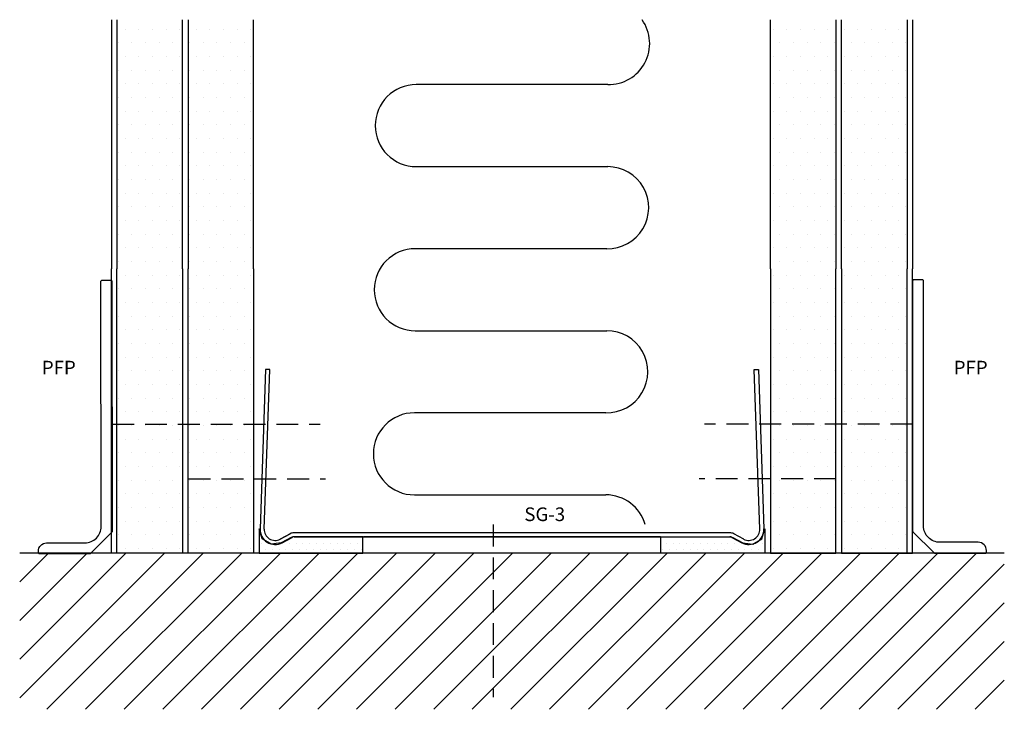
# Model space of a CAD drawing. Extents: x 39 to 219, y 47 to 173.
import ezdxf
from ezdxf.enums import TextEntityAlignment as Align

# ---------------------------------------------------------------- set-up
doc = ezdxf.new("R2010")
doc.units = 0
doc.header["$LTSCALE"] = 8
doc.header["$MEASUREMENT"] = 0
doc.linetypes.add('DASHED', pattern=[0.75, 0.5, -0.25])
doc.layers.get('0').update_dxf_attribs({"linetype": 'CONTINUOUS'})
for name, color, linetype in [('$9-H--', 3, 'CONTINUOUS'), ('A$9--T-DK', 7, 'CONTINUOUS'), ('A21----', 7, 'CONTINUOUS'), ('A99--SD', 1, 'CONTINUOUS'), ('A99-C-D', 5, 'DASHED'), ('A99-F-D', 1, 'CONTINUOUS'), ('A99-I-D', 8, 'CONTINUOUS'), ('A99-K-D', 7, 'CONTINUOUS'), ('A99-S-D', 3, 'CONTINUOUS'), ('A99-Y-D', 2, 'CONTINUOUS')]:
    doc.layers.add(name, color=color, linetype=linetype)
doc.styles.add('ROMANS', font='romans')

# ---------------------------------------------------------------- blocks, each defined once
blk = doc.blocks.new('15MM')
at = {"layer": 'A99-I-D'}
for p, q in [((-17.5, 0), (17.5, 0)), ((17.32, -15), (-17.68, -15))]:
    blk.add_line(p, q, dxfattribs=at)
for centre, start, end in [((17.5, -7.5), 268.6585, 90), ((-17.68, -22.5), 90, 270)]:
    blk.add_arc(centre, 7.5, start, end, dxfattribs=at)
blk = doc.blocks.new('*X4')
at = {"color": 0}
for p, q in [((96.25, 157.5), (96.25, 157.5)), ((98.75, 157.5), (98.75, 157.5)), ((101.25, 157.5), (101.25, 157.5)), ((103.75, 157.5), (103.75, 157.5)), ((106.25, 157.5), (106.25, 157.5)), ((95, 155), (95, 155)), ((97.5, 155), (97.5, 155)), ((100, 155), (100, 155)), ((102.5, 155), (102.5, 155)), ((105, 155), (105, 155)), ((96.25, 152.5), (96.25, 152.5)), ((98.75, 152.5), (98.75, 152.5)), ((101.25, 152.5), (101.25, 152.5)), ((103.75, 152.5), (103.75, 152.5)), ((106.25, 152.5), (106.25, 152.5)), ((95, 150), (95, 150)), ((97.5, 150), (97.5, 150)), ((100, 150), (100, 150)), ((102.5, 150), (102.5, 150)), ((105, 150), (105, 150)), ((96.25, 147.5), (96.25, 147.5)), ((98.75, 147.5), (98.75, 147.5)), ((101.25, 147.5), (101.25, 147.5)), ((103.75, 147.5), (103.75, 147.5)), ((106.25, 147.5), (106.25, 147.5)), ((95, 145), (95, 145)), ((97.5, 145), (97.5, 145)), ((100, 145), (100, 145)), ((102.5, 145), (102.5, 145)), ((105, 145), (105, 145)), ((96.25, 142.5), (96.25, 142.5)), ((98.75, 142.5), (98.75, 142.5)), ((101.25, 142.5), (101.25, 142.5)), ((103.75, 142.5), (103.75, 142.5)), ((106.25, 142.5), (106.25, 142.5)), ((95, 140), (95, 140)), ((97.5, 140), (97.5, 140)), ((100, 140), (100, 140)), ((102.5, 140), (102.5, 140)), ((105, 140), (105, 140)), ((96.25, 137.5), (96.25, 137.5)), ((98.75, 137.5), (98.75, 137.5)), ((101.25, 137.5), (101.25, 137.5)), ((103.75, 137.5), (103.75, 137.5)), ((106.25, 137.5), (106.25, 137.5)), ((95, 135), (95, 135)), ((97.5, 135), (97.5, 135)), ((100, 135), (100, 135)), ((102.5, 135), (102.5, 135)), ((105, 135), (105, 135)), ((96.25, 132.5), (96.25, 132.5)), ((98.75, 132.5), (98.75, 132.5)), ((101.25, 132.5), (101.25, 132.5)), ((103.75, 132.5), (103.75, 132.5)), ((106.25, 132.5), (106.25, 132.5)), ((95, 130), (95, 130)), ((97.5, 130), (97.5, 130)), ((100, 130), (100, 130)), ((102.5, 130), (102.5, 130)), ((105, 130), (105, 130)), ((96.25, 127.5), (96.25, 127.5)), ((98.75, 127.5), (98.75, 127.5)), ((101.25, 127.5), (101.25, 127.5)), ((103.75, 127.5), (103.75, 127.5)), ((106.25, 127.5), (106.25, 127.5)), ((95, 125), (95, 125)), ((97.5, 125), (97.5, 125)), ((100, 125), (100, 125)), ((102.5, 125), (102.5, 125)), ((105, 125), (105, 125)), ((96.25, 122.5), (96.25, 122.5)), ((98.75, 122.5), (98.75, 122.5)), ((101.25, 122.5), (101.25, 122.5)), ((103.75, 122.5), (103.75, 122.5)), ((106.25, 122.5), (106.25, 122.5)), ((95, 120), (95, 120)), ((97.5, 120), (97.5, 120)), ((100, 120), (100, 120)), ((102.5, 120), (102.5, 120)), ((105, 120), (105, 120)), ((96.25, 117.5), (96.25, 117.5)), ((98.75, 117.5), (98.75, 117.5)), ((101.25, 117.5), (101.25, 117.5)), ((103.75, 117.5), (103.75, 117.5)), ((106.25, 117.5), (106.25, 117.5)), ((95, 115), (95, 115)), ((97.5, 115), (97.5, 115)), ((100, 115), (100, 115)), ((102.5, 115), (102.5, 115)), ((105, 115), (105, 115)), ((96.25, 112.5), (96.25, 112.5)), ((98.75, 112.5), (98.75, 112.5)), ((101.25, 112.5), (101.25, 112.5)), ((103.75, 112.5), (103.75, 112.5)), ((106.25, 112.5), (106.25, 112.5)), ((95, 110), (95, 110)), ((97.5, 110), (97.5, 110)), ((100, 110), (100, 110)), ((102.5, 110), (102.5, 110)), ((105, 110), (105, 110)), ((96.25, 107.5), (96.25, 107.5)), ((98.75, 107.5), (98.75, 107.5)), ((101.25, 107.5), (101.25, 107.5)), ((103.75, 107.5), (103.75, 107.5)), ((106.25, 107.5), (106.25, 107.5)), ((95, 105), (95, 105)), ((97.5, 105), (97.5, 105)), ((100, 105), (100, 105)), ((102.5, 105), (102.5, 105)), ((105, 105), (105, 105)), ((96.25, 102.5), (96.25, 102.5)), ((98.75, 102.5), (98.75, 102.5)), ((101.25, 102.5), (101.25, 102.5)), ((103.75, 102.5), (103.75, 102.5)), ((106.25, 102.5), (106.25, 102.5)), ((95, 100), (95, 100)), ((97.5, 100), (97.5, 100)), ((100, 100), (100, 100)), ((102.5, 100), (102.5, 100)), ((105, 100), (105, 100)), ((96.25, 97.5), (96.25, 97.5)), ((98.75, 97.5), (98.75, 97.5)), ((101.25, 97.5), (101.25, 97.5)), ((103.75, 97.5), (103.75, 97.5)), ((106.25, 97.5), (106.25, 97.5)), ((95, 95), (95, 95)), ((97.5, 95), (97.5, 95)), ((100, 95), (100, 95)), ((102.5, 95), (102.5, 95)), ((105, 95), (105, 95)), ((96.25, 92.5), (96.25, 92.5)), ((98.75, 92.5), (98.75, 92.5)), ((101.25, 92.5), (101.25, 92.5)), ((103.75, 92.5), (103.75, 92.5)), ((106.25, 92.5), (106.25, 92.5)), ((95, 90), (95, 90)), ((97.5, 90), (97.5, 90)), ((100, 90), (100, 90)), ((102.5, 90), (102.5, 90)), ((105, 90), (105, 90)), ((96.25, 87.5), (96.25, 87.5)), ((98.75, 87.5), (98.75, 87.5)), ((101.25, 87.5), (101.25, 87.5)), ((103.75, 87.5), (103.75, 87.5)), ((106.25, 87.5), (106.25, 87.5)), ((95, 85), (95, 85)), ((97.5, 85), (97.5, 85)), ((100, 85), (100, 85)), ((102.5, 85), (102.5, 85)), ((105, 85), (105, 85)), ((96.25, 82.5), (96.25, 82.5)), ((98.75, 82.5), (98.75, 82.5)), ((101.25, 82.5), (101.25, 82.5)), ((103.75, 82.5), (103.75, 82.5)), ((106.25, 82.5), (106.25, 82.5)), ((95, 80), (95, 80)), ((97.5, 80), (97.5, 80)), ((100, 80), (100, 80)), ((102.5, 80), (102.5, 80)), ((105, 80), (105, 80)), ((96.25, 77.5), (96.25, 77.5)), ((98.75, 77.5), (98.75, 77.5)), ((101.25, 77.5), (101.25, 77.5)), ((103.75, 77.5), (103.75, 77.5)), ((106.25, 77.5), (106.25, 77.5)), ((95, 75), (95, 75)), ((97.5, 75), (97.5, 75)), ((100, 75), (100, 75)), ((102.5, 75), (102.5, 75)), ((105, 75), (105, 75)), ((96.25, 72.5), (96.25, 72.5)), ((98.75, 72.5), (98.75, 72.5)), ((101.25, 72.5), (101.25, 72.5)), ((103.75, 72.5), (103.75, 72.5)), ((106.25, 72.5), (106.25, 72.5)), ((95, 70), (95, 70)), ((97.5, 70), (97.5, 70)), ((100, 70), (100, 70)), ((102.5, 70), (102.5, 70)), ((105, 70), (105, 70)), ((96.25, 67.5), (96.25, 67.5)), ((98.75, 67.5), (98.75, 67.5)), ((101.25, 67.5), (101.25, 67.5)), ((103.75, 67.5), (103.75, 67.5)), ((106.25, 67.5), (106.25, 67.5)), ((95, 65), (95, 65)), ((97.5, 65), (97.5, 65)), ((100, 65), (100, 65)), ((102.5, 65), (102.5, 65)), ((105, 65), (105, 65)), ((96.25, 62.5), (96.25, 62.5)), ((98.75, 62.5), (98.75, 62.5)), ((101.25, 62.5), (101.25, 62.5)), ((103.75, 62.5), (103.75, 62.5)), ((106.25, 62.5), (106.25, 62.5))]:
    blk.add_line(p, q, dxfattribs=at)
blk = doc.blocks.new('25SKRU')
at = {"layer": 'A99-C-D'}
blk.add_line((-25, 0), (0, 0), dxfattribs=at)
blk = doc.blocks.new('38SKRU')
at = {"layer": 'A99-C-D'}
blk.add_line((0, 0), (38, 0), dxfattribs=at)
blk = doc.blocks.new('*X7')
at = {"color": 0}
for p, q in [((28.75, 122.5), (28.75, 122.5)), ((30, 122.5), (30, 122.5)), ((31.25, 122.5), (31.25, 122.5)), ((32.5, 122.5), (32.5, 122.5)), ((33.75, 122.5), (33.75, 122.5)), ((35, 122.5), (35, 122.5)), ((36.25, 122.5), (36.25, 122.5)), ((37.5, 122.5), (37.5, 122.5)), ((38.75, 122.5), (38.75, 122.5)), ((40, 122.5), (40, 122.5)), ((41.25, 122.5), (41.25, 122.5)), ((42.5, 122.5), (42.5, 122.5)), ((43.75, 122.5), (43.75, 122.5)), ((45, 122.5), (45, 122.5)), ((46.25, 122.5), (46.25, 122.5)), ((28.125, 121.25), (28.125, 121.25)), ((29.375, 121.25), (29.375, 121.25)), ((31.875, 121.25), (31.875, 121.25)), ((33.125, 121.25), (33.125, 121.25)), ((34.375, 121.25), (34.375, 121.25)), ((35.625, 121.25), (35.625, 121.25)), ((36.875, 121.25), (36.875, 121.25)), ((38.125, 121.25), (38.125, 121.25)), ((39.375, 121.25), (39.375, 121.25)), ((40.625, 121.25), (40.625, 121.25)), ((41.875, 121.25), (41.875, 121.25)), ((43.125, 121.25), (43.125, 121.25)), ((44.375, 121.25), (44.375, 121.25)), ((45.625, 121.25), (45.625, 121.25))]:
    blk.add_line(p, q, dxfattribs=at)
blk = doc.blocks.new('SG-3MF')
at = {"layer": 'A99-F-D', "color": 1}
for points in [[(-40.03, 0.76), (-40.39, 0.85), (-42.19, 1.82), (-44.05, 2.1), (-45.66, 1.11), (-46.25, -0.69), (-46.25, 3.76), (-27.25, 3.76), (-27.25, 0.76)], [(40.03, 0.76), (40.39, 0.85), (42.19, 1.82), (44.05, 2.1), (45.66, 1.11), (46.25, -0.69), (46.25, 3.76), (27.25, 3.76), (27.25, 0.76)]]:
    blk.add_lwpolyline(points, close=True, dxfattribs=at)
at = {"layer": 'A99-S-D'}
for p, q in [((-40.22, 0.84), (-42.01, 1.82)), ((42.01, 1.82), (40.22, 0.84)), ((40.22, 0.84), (42.01, 1.82)), ((-42.37, 1.16), (-40.57, 0.18)), ((39.86, 0.75), (-39.86, 0.75)), ((-39.86, 0), (39.86, 0)), ((-27.16, 0.75), (27.16, 0.75)), ((40.57, 0.18), (42.37, 1.16)), ((42.37, 1.16), (40.57, 0.18)), ((-45.05, -29.85), (-46.07, -0.7)), ((-45.32, -0.67), (-44.3, -29.85)), ((45.32, -0.67), (44.3, -29.85)), ((45.05, -29.85), (46.07, -0.7)), ((-44.3, -29.85), (-45.05, -29.85)), ((44.3, -29.85), (45.05, -29.85))]:
    blk.add_line(p, q, dxfattribs=at)
for centre, radius, start, end in [((-43.32, -0.6), 2.75, 61.5, 182), ((43.32, -0.6), 2.75, 358, 118.5), ((43.32, -0.6), 2.75, 358, 118.5), ((-43.32, -0.6), 2, 61.5, 182), ((-39.86, 1.5), 1.5, 241.5, 270), ((-39.86, 1.5), 0.75, 241.5, 270), ((39.86, 1.5), 0.75, 270, 298.5), ((39.86, 1.5), 0.75, 270, 298.5), ((39.86, 1.5), 1.5, 270, 298.5), ((39.86, 1.5), 1.5, 270, 298.5), ((43.32, -0.6), 2, 358, 118.5), ((43.32, -0.6), 2, 358, 118.5)]:
    blk.add_arc(centre, radius, start, end, dxfattribs=at)
at = {"layer": 'A99--SD'}
blk.add_blockref('*X7', (-73.85, -119.36), dxfattribs=at)
at = {"layer": 'A99--SD', "xscale": -1}
blk.add_blockref('*X7', (73.85, -119.36), dxfattribs=at)
blk = doc.blocks.new('*X9')
at = {"color": 0}
for p, q in [((57.75, 156.75), (84.32, 183.31)), ((57.75, 163.82), (77.25, 183.31)), ((57.75, 170.89), (70.18, 183.31)), ((57.75, 177.96), (63.1, 183.31)), ((62.85, 154.77), (91.39, 183.31)), ((69.92, 154.77), (98.46, 183.31)), ((76.99, 154.77), (105.53, 183.31)), ((84.06, 154.77), (112.6, 183.31)), ((91.14, 154.77), (119.67, 183.31)), ((98.21, 154.77), (126.74, 183.31)), ((105.28, 154.77), (133.81, 183.31)), ((112.35, 154.77), (140.89, 183.31)), ((119.42, 154.77), (147.96, 183.31)), ((126.49, 154.77), (155.03, 183.31)), ((133.56, 154.77), (162.1, 183.31)), ((140.63, 154.77), (169.17, 183.31)), ((147.7, 154.77), (176.24, 183.31)), ((154.77, 154.77), (183.31, 183.31)), ((161.85, 154.77), (190.38, 183.31)), ((168.92, 154.77), (197.45, 183.31)), ((175.99, 154.77), (204.53, 183.31)), ((183.06, 154.77), (211.6, 183.31)), ((190.13, 154.77), (218.67, 183.31)), ((197.2, 154.77), (225.74, 183.31)), ((204.27, 154.77), (232.81, 183.31)), ((211.34, 154.77), (237.8, 181.23)), ((218.41, 154.77), (237.8, 174.16)), ((225.49, 154.77), (237.8, 167.09)), ((232.56, 154.77), (237.8, 160.02))]:
    blk.add_line(p, q, dxfattribs=at)
blk = doc.blocks.new('LOFT')
blk.add_line((-90.02, 0), (90.02, 0))
blk.add_blockref('*X9', (-147.78, -154.77))
blk = doc.blocks.new('586')
blk.add_lwpolyline([(0.5, 8.2, 0.198912), (0.56, 8.06), (4.44, 4.18, 0.198912), (4.59, 4.12), (13.8, 4.12, 0.414214), (14, 4.32), (14, 4.62, 0.414214), (12.5, 6.12), (5.5, 6.12, -0.414214), (2.5, 9.12), (2.5, 53.92, 0.414214), (2.3, 54.12), (0.7, 54.12, 0.414214), (0.5, 53.92)], format="xyb", close=True)
blk = doc.blocks.new('PFP')
at = {"layer": 'A99-K-D'}
blk.add_blockref('586', (-9.19, -4.12), dxfattribs=at)
blk = doc.blocks.new('PF')
at = {"layer": 'A99-K-D'}
blk.add_blockref('PFP', (43.87, -2), dxfattribs=at)

msp = doc.modelspace()

# ---------------------------------------------------------------- linework, layer by layer
at = {"layer": 'A99-C-D', "linetype": 'DASHED'}
msp.add_line((126.03, 80.38), (126.03, 48.84), dxfattribs=at)
at = {"layer": 'A99-I-D'}
for p, q in [((146.94, 160.82), (111.94, 160.82)), ((111.59, 85.82), (146.59, 85.82))]:
    msp.add_line(p, q, dxfattribs=at)
for centre, start, end in [((147.12, 168.32), 268.6585, 35.6255), ((111.94, 153.32), 90, 270), ((146.59, 78.32), 15.9314, 90)]:
    msp.add_arc(centre, 7.5, start, end, dxfattribs=at)
at = {"layer": 'A99-Y-D'}
for p, q in [((56.2, 172.69), (56.2, 127.14)), ((57.2, 172.69), (57.2, 127.14)), ((69.2, 127.14), (69.2, 172.69)), ((70.2, 172.69), (70.2, 127.14)), ((82.2, 127.14), (82.2, 172.69)), ((176.69, 127.14), (176.69, 172.69)), ((188.69, 172.69), (188.69, 127.14)), ((189.69, 127.14), (189.69, 172.69)), ((201.69, 172.69), (201.69, 127.14)), ((202.69, 172.69), (202.69, 127.14)), ((56.2, 75.14), (56.2, 127.14)), ((57.2, 75.14), (57.2, 127.14)), ((69.2, 127.14), (69.2, 75.14)), ((70.2, 75.14), (70.2, 127.14)), ((82.2, 127.14), (82.2, 75.14)), ((176.69, 127.14), (176.69, 75.14)), ((188.69, 75.14), (188.69, 127.14)), ((189.69, 127.14), (189.69, 75.14)), ((201.69, 75.14), (201.69, 127.14)), ((202.69, 75.14), (202.69, 127.14)), ((69.2, 75.14), (56.2, 75.14)), ((82.2, 75.14), (70.2, 75.14)), ((176.69, 75.14), (188.69, 75.14)), ((189.69, 75.14), (202.69, 75.14))]:
    msp.add_line(p, q, dxfattribs=at)

# ---------------------------------------------------------------- block references
at = {"layer": '$9-H--'}
for p in [(129.44, 145.82), (129.27, 115.82)]:
    msp.add_blockref('15MM', p, dxfattribs=at)
at = {"layer": 'A$9--T-DK'}
msp.add_blockref('25SKRU', (95.34, 88.72), dxfattribs=at)
at = {"layer": 'A$9--T-DK', "rotation": 180}
msp.add_blockref('25SKRU', (163.69, 88.72), dxfattribs=at)
at = {"layer": 'A$9--T-DK', "xscale": -1}
msp.add_blockref('25SKRU', (163.69, 88.72), dxfattribs=at)
at = {"layer": 'A21----', "rotation": 180}
msp.add_blockref('LOFT', (129.44, 75.15), dxfattribs=at)
at = {"layer": 'A99--SD'}
for p in [(-37.55, 13.48), (-24.55, 13.48)]:
    msp.add_blockref('*X4', p, dxfattribs=at)
at = {"layer": 'A99--SD', "xscale": -1}
for p in [(283.44, 13.48), (296.44, 13.48)]:
    msp.add_blockref('*X4', p, dxfattribs=at)
at = {"layer": 'A99-S-D', "xscale": -1, "rotation": 0.0792146396122817}
msp.add_blockref('PF', (91.51, 77.09), dxfattribs=at)
at = {"layer": 'A99-S-D'}
msp.add_blockref('PF', (167.52, 77.14), dxfattribs=at)
at = {"layer": 'A99-Y-D', "rotation": 180}
msp.add_blockref('SG-3MF', (129.44, 78.89), dxfattribs=at)
at = {"layer": 'A99-Y-D'}
msp.add_blockref('38SKRU', (56.35, 98.75), dxfattribs=at)
at = {"layer": 'A99-Y-D', "xscale": -1}
msp.add_blockref('38SKRU', (202.67, 98.75), dxfattribs=at)

# ---------------------------------------------------------------- texts
at = {"layer": 'A$9--T-DK', "style": 'ROMANS'}
for s, p in [('PFP', (46.57, 107.83)), ('PFP', (213.32, 107.83)), ('SG-3', (135.43, 81.02))]:
    msp.add_text(s, height=2.5, dxfattribs=at).set_placement(p, align=Align.CENTER)

doc.saveas('drawing.dxf')
